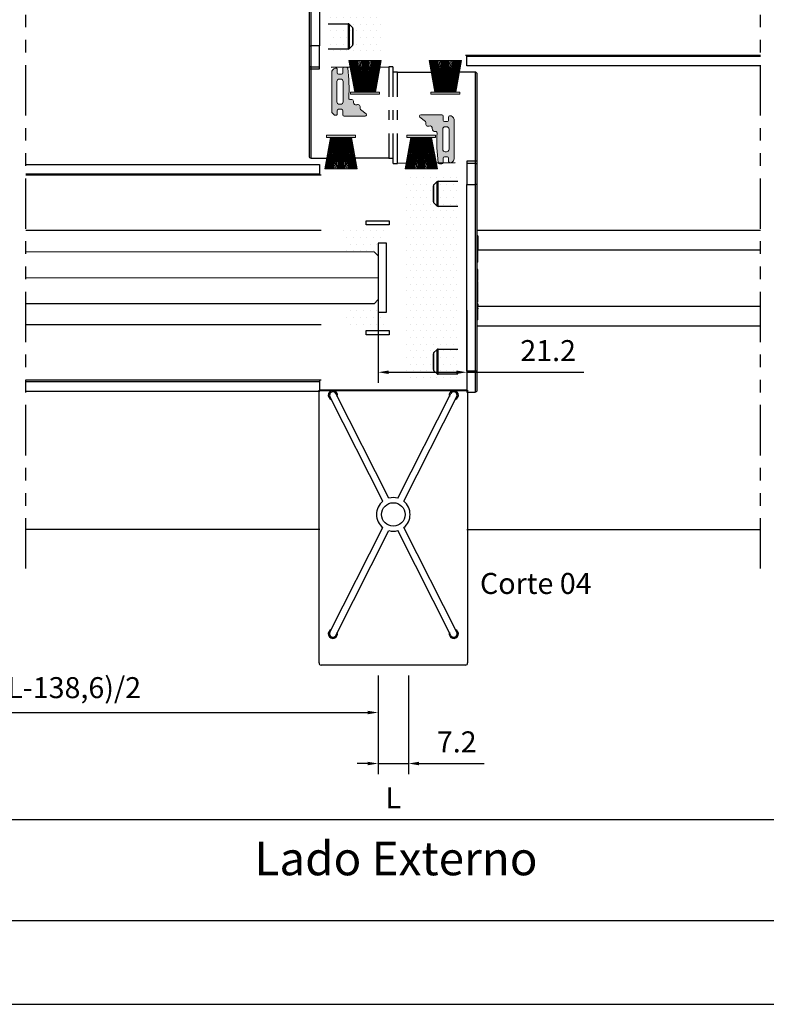
# Model space of a CAD drawing. Units: millimetres. Extents: x -1381 to 1106, y -2022 to 1644.
# Drawn here: x 641 to 818, y 804 to 1039 of the extents above; entities that cross this region are included whole.
import ezdxf

# ---------------------------------------------------------------- set-up
doc = ezdxf.new("R2010")
doc.units = ezdxf.units.MM
doc.linetypes.add('ACISOTGB', pattern=[9, 4, -1, 1, -1, 1, -1])
doc.layers.get('Defpoints').update_dxf_attribs({"lineweight": 0})
for name, color, linetype, lineweight in [('AM_5', 3, 'Continuous', 25), ('AM_8', 1, 'Continuous', 25), ('PBR-Brush-Seals', 32, 'Continuous', 0)]:
    doc.layers.add(name, color=color, linetype=linetype, lineweight=lineweight)
doc.layers.add('PBR-EPDM', color=7, linetype='Continuous', lineweight=0, true_color=0x339966)
doc.layers.add('PBR-Glas-02', color=7, linetype='Continuous', lineweight=0, true_color=0x9966ff)
doc.styles.get("Standard").update_dxf_attribs({"font": 'arial.ttf'})
doc.dimstyles.new('AM_ISO$0', dxfattribs={"dimtxt": 3.5, "dimasz": 3.5, "dimexe": 1, "dimexo": 1, "dimgap": 1.5, "dimtad": 1, "dimdsep": 46, "dimtxsty": 'Standard', "dimcen": 0, "dimclrd": 256, "dimclre": 256, "dimclrt": 2, "dimadec": 0, "dimazin": 2, "dimtp": 0.1, "dimtm": 0.1, "dimtfac": 0.71, "dimtdec": 3, "dimtmove": 0, "dimatfit": 3, "dimfxl": 1, "dimlwd": -1, "dimlwe": -1, "dimarcsym": 1})
pattern_1 = [(0, (3119.52020106337, 1341.210533507883), (0.79375, 1.5875), [0, -1.5875])]

# ---------------------------------------------------------------- blocks, each defined once
blk = doc.blocks.new('AnonymousCell')
at = {"flags": 128}
blk.add_lwpolyline([(3.797161488212183, -5.591886658965783, 0.0505634908099712), (4.061668143222668, 1.569449734704087, -0.4889061629241537), (4.446842600280347, 1.844855395028576, 0.5631069266985432), (5.214280866219224, 2.541338496666144, -0.6038542554954329), (5.94316271044401, 3.12615442908937, 0.655096791318234), (6.756485805819445, 3.883194226741823, -0.3184821898881649), (6.851701279085294, 4.216858335362433), (8.188761718791197, 5.289644348172446, 0.6681786379194292), (7.97662968434625, 5.801776382576763), (2.92686915408731, 5.801776382576651, 0.4142135625113433), (2.626869153931644, 5.501776382562938), (2.626869153931644, 4.498534601406047, -0.4142135623729601), (2.326869149779592, 4.198534602403825), (1.626869150001139, 4.198534602403825, -0.4142135621021974), (1.326869150026992, 4.498534602377347), (1.326869150026974, 5.29853460252605, 0.4142135623738675), (1.026869149878545, 5.59853460260172), (0.9119627124373636, 5.59853460260172, 0.1989123673796177), (0.4876986437253503, 5.422798671313618), (0.1757359312879763, 5.11083595887624, 0.1989123673796791), (-6.597451679292213e-14, 4.68657189016432), (-6.772360450213455e-14, -4.686571890164398, 0.1989123673796822), (0.1757359312879747, -5.110835958876198), (0.4876986437253488, -5.422798671313576, 0.1989123673796169), (0.911962712437362, -5.598534602601678), (1.026869149878543, -5.598534602601678, 0.4142135623738654), (1.326869150026972, -5.298534602526008), (1.32686915002699, -4.498534602377306, -0.4142135621021965), (1.626869150001138, -4.198534602403783), (2.32686914977959, -4.198534602403783, -0.4142135623729658), (2.626869149928019, -4.498534602654077), (2.626869153931642, -5.550629964585396, 0.4142135623691656), (2.926869153927617, -5.850629964585395), (3.500011887553147, -5.850629964593084, 0.3743597082321125), (3.797161488212183, -5.591886658965783)], format="xyb", dxfattribs=at)
at = {"extrusion": (0, 0, -1), "flags": 128}
blk.add_lwpolyline([(-2.726869149427558, 2.400000000667838), (-2.726869149427557, -2.400000000667796, 0.4142135623729669), (-2.12686914942742, -3.00000000066767), (-1.826869149427558, -3.00000000066767, 0.4142135623728604), (-1.226869149427557, -2.400000000667646), (-1.226869149427558, 2.400000000667688, 0.414213562372859), (-1.826869149427559, 3.000000000667711), (-2.126869149427421, 3.000000000667711, 0.4142135623729671), (-2.726869149427558, 2.400000000667838)], format="xyb", dxfattribs=at)
blk = doc.blocks.new('GUA632')
at = {"linetype": 'Continuous'}
h = blk.add_hatch(color=256, dxfattribs=at)
edge = h.paths.add_edge_path()
edge.add_arc((7.039444423556905, 3.982865789561019), 0.2999999996445247, -231.25830066343588, -160.59529767736922, ccw=False)
edge.add_line((6.851701279568238, 4.216858335749921), (8.18876171879119, 5.289644348172439))
edge.add_arc((7.976629684380782, 5.501776382534179), 0.3000000000425809, -44.99999999342754, 90.00000000000121)
edge.add_line((7.976629684380775, 5.801776382576762), (2.926869153945525, 5.80177638257665))
edge.add_arc((2.926869153945532, 5.501776382562761), 0.3000000000138883, 90.00000000000126, 180)
edge.add_line((2.626869153931644, 5.501776382562763), (2.626869153931644, 4.498534603981031))
edge.add_arc((2.326869152354438, 4.498534603981032), 0.3000000015772057, -90.00000000000011, -2.2737367544323206e-13, ccw=False)
edge.add_line((2.326869152354438, 4.198534602403825), (1.626869150139562, 4.198534602403825))
edge.add_arc((1.626869150139562, 4.498534602516395), 0.3000000001125702, -179.99999999999864, -89.99999999999989, ccw=False)
edge.add_line((1.326869150026992, 4.498534602516388), (1.326869150026974, 5.298534602490074))
edge.add_arc((1.026869149915319, 5.298534602490067), 0.300000000111655, 1.357036663586034e-12, 90.00000000000145)
edge.add_line((1.026869149915312, 5.598534602601723), (0.9119627124373899, 5.59853460260172))
edge.add_arc((0.9119627124374041, 4.998534602601492), 0.6000000000002288, 90.00000000000139, 135.0000000000002)
edge.add_line((0.4876986437253124, 5.422798671313579), (0.1757359312879793, 5.110835958876243))
edge.add_arc((0.5999999999998501, 4.686571890164375), 0.5999999999999156, 135.0000000000002, 180)
edge.add_line((-6.608047442568932e-14, 4.686571890164375), (-6.750155989720952e-14, -4.686571890164366))
edge.add_arc((0.5999999999997719, -4.686571890164365), 0.5999999999998397, -179.9999999999999, -135.0000000000003)
edge.add_line((0.1757359312879551, -5.110835958876179), (0.4876986437253088, -5.422798671313537))
edge.add_arc((0.9119627124374028, -4.998534602601445), 0.6000000000002323, -135.0000000000002, -89.99999999999997)
edge.add_line((0.9119627124374035, -5.598534602601678), (1.026869149915317, -5.598534602601678))
edge.add_arc((1.026869149915317, -5.298534602490022), 0.3000000001116554, -90, -1.373999622392239e-12)
edge.add_line((1.326869150026972, -5.298534602490029), (1.32686915002699, -4.49853460251635))
edge.add_arc((1.626869150139561, -4.498534602516354), 0.3000000001125704, 90.00000000000023, 179.999999999999, ccw=False)
edge.add_line((1.62686915013956, -4.198534602403784), (2.326869149728592, -4.198534602403784))
edge.add_arc((2.326869149728592, -4.498534602603211), 0.300000000199427, 2.1803208483106573e-07, 90.00000000000011, ccw=False)
edge.add_line((2.626869149928019, -4.498534601461599), (2.626869153931642, -5.550629965727008))
edge.add_arc((2.926869153931641, -5.550629964585394), 0.2999999999999994, -179.9999997819678, -90.00000000076862)
edge.add_line((2.926869153927616, -5.850629964585394), (3.500011887553147, -5.850629964593084))
edge.add_arc((3.500011887557164, -5.550629964593085), 0.2999999999999989, -90.00000000076714, -7.90449852674641)
edge.add_arc((-31.38770396730535, -0.7067673875851995), 35.52237530653721, -7.904498526746825, 3.673939273327658)
edge.add_arc((4.361420954638408, 1.557273854475639), 0.3000000000182961, 73.45676282550397, 177.67393927332, ccw=False)
edge.add_arc((4.619395939202022, 2.425775542684232), 0.6060056705388883, -106.5432371744962, 10.99341405041355)
edge.add_arc((5.732553888435302, 2.642018743764588), 0.527961587345889, -293.5100153569459, -169.0065859495868, ccw=False)
edge.add_arc((6.184904048245695, 3.681855786552798), 0.6060056708388509, -113.5100153569461, 19.40470232263098)
edge = h.paths.add_edge_path(flags=0)
edge.add_line((2.726869149427558, 2.400000000667575), (2.726869149427557, -2.400000000667534))
edge.add_arc((2.12686914942742, -2.400000000667534), 0.6000000000001369, -90, 0, ccw=False)
edge.add_line((2.12686914942742, -3.00000000066767), (1.82686914942781, -3.00000000066767))
edge.add_arc((1.82686914942781, -2.400000000667417), 0.6000000000002532, -180, -90.00000000000011, ccw=False)
edge.add_line((1.226869149427557, -2.400000000667418), (1.226869149427557, 2.400000000667457))
edge.add_arc((1.826869149427811, 2.400000000667457), 0.6000000000002537, 90.00000000000011, 180, ccw=False)
edge.add_line((1.82686914942781, 3.000000000667711), (2.126869149427421, 3.000000000667711))
edge.add_arc((2.126869149427421, 2.400000000667575), 0.600000000000136, 0, 90.00000000000011, ccw=False)
blk.add_blockref('AnonymousCell', (0, 0))
blk = doc.blocks.new('FIT222')
at = {"linetype": 'Continuous'}
blk.add_hatch(color=7, dxfattribs=at).paths.add_polyline_path([(0.5, 3.450000000000045), (0, 3.450000000000045), (0, -3.450000000000045), (0.5, -3.450000000000045)])
blk.add_hatch(color=7, dxfattribs=at).paths.add_polyline_path([(0.5, 3.450000000000045), (0, 3.450000000000045), (0, -3.450000000000045), (0.5, -3.450000000000045)])
blk.add_hatch(color=7, dxfattribs=at).paths.add_polyline_path([(0.5, 3.450000000000045), (0, 3.450000000000045), (0, -3.450000000000045), (0.5, -3.450000000000045)])
at = {"color": 0}
for p, q in [((7.999922918773084, 3.853761375560187), (0.5, 2.473813681163694)), ((7.999922918773084, 3.646706139478131), (0.5, 2.266758445081638)), ((7.999922918773084, 3.439650903396189), (0.5, 2.059703208999583)), ((7.999922918773084, 3.232595667314134), (0.5, 1.852647972917641)), ((7.999922918773084, 3.025540431232191), (0.5, 1.645592736835585)), ((7.999922918773084, 2.81866025908596), (0.5, 1.438712564689467)), ((7.999922918773084, 2.611605023003904), (0.5, 1.231657328607412)), ((7.999922918773084, 2.404549786921962), (0.5, 1.024602092525356)), ((7.999922918773084, 2.197494550839906), (0.5, 0.8175468564434141)), ((7.999922918773084, 1.990439314757964), (0.5, 0.6104916203613584)), ((7.999922918773084, 1.779470208246722), (0.5, 0.5521002243110615)), ((0.5, 0.5541821400237268), (7.999922918773084, 1.499014852666506)), ((0.5, 0.5562593342149285), (7.999922918773084, 1.167178442843579)), ((0.5, 0.4984535578303166), (7.999922918773084, 0.8699961543568411)), ((0.5, 0.449626707653124), (7.999922918773084, 0.6291917366467037)), ((0.5, 0.4007128951345749), (7.999922918773084, 0.4010532869945114)), ((0.5, 0.2007128946977446), (7.999922918773084, 0.2010532865576811)), ((0.5, 0.0007128942609142541), (7.999999983617911, 0.001208607200711528)), ((0.5, -0.2007128946977446), (7.999922918773084, -0.2010532865576811)), ((0.5, -0.4007128951345749), (7.999922918773084, -0.4010532869945114)), ((0.5, -0.449626707653124), (7.999922918773084, -0.6291917366467037)), ((0.5, -0.4984535578303166), (7.999922918773084, -0.8699961543568411)), ((7.999922918773084, -1.779470208246722), (0.5, -0.5521002243110615)), ((0.5, -0.5541821400237268), (7.999922918773084, -1.499014852666506)), ((0.5, -0.5562593342149285), (7.999922918773084, -1.167178442843579)), ((7.999922918773084, -1.990439314757964), (0.5, -0.6104916203613584)), ((7.999922918773084, -2.197494550839906), (0.5, -0.8175468564434141)), ((7.999922918773084, -2.404549786921962), (0.5, -1.024602092525356)), ((7.999922918773084, -2.611605023003904), (0.5, -1.231657328607412)), ((7.999922918773084, -2.81866025908596), (0.5, -1.438712564689467)), ((7.999922918773084, -3.025540431232191), (0.5, -1.645592736835585)), ((7.999922918773084, -3.232595667314134), (0.5, -1.852647972917641)), ((7.999922918773084, -3.439650903396189), (0.5, -2.059703208999583)), ((7.999922918773084, -3.646706139478131), (0.5, -2.266758445081638)), ((7.999922918773084, -3.853761375560187), (0.5, -2.473813681163694))]:
    blk.add_line(p, q, dxfattribs=at)
blk.add_line((7.999922918773084, 3.853761375560187), (7.999922918773084, -3.853761375560187))
at = {"flags": 128}
blk.add_lwpolyline([(0, -3.450000000000045), (0.5, -3.450000000000045), (0.5000000000000004, 3.450000000000045), (4.440892098500626e-16, 3.450000000000045), (0, -3.450000000000045)], dxfattribs=at)
blk = doc.blocks.new('*D428')
at = {"layer": 'AM_5', "color": 7, "linetype": 'ByBlock', "transparency": 16777216}
for p, q in [((489.392468926927, 948.013209648936), (489.392468926927, 846.0199919856477)), ((969.6251955391372, 948.013209648936), (969.6251955391372, 846.0199919856477)), ((491.892468926927, 848.5199919856477), (967.1251955391372, 848.5199919856477))]:
    blk.add_line(p, q, dxfattribs=at)
at = {"layer": 'AM_5', "color": 7, "transparency": 16777216}
for points in [[(491.892468926927, 848.9366586523143), (491.892468926927, 848.1033253189811), (489.392468926927, 848.5199919856477)], [(967.1251955391372, 848.9366586523143), (967.1251955391372, 848.1033253189811), (969.6251955391372, 848.5199919856477)]]:
    blk.add_solid(points, dxfattribs=at)
at = {"layer": 'Defpoints', "color": 0, "transparency": 16777216}
for p in [(489.392468926927, 950.513209648936), (969.6251955391372, 950.513209648936), (969.6251955391372, 848.5199919856477)]:
    blk.add_point(p, dxfattribs=at)
at = {"layer": 'AM_5', "color": 7, "transparency": 16777216, "insert": (729.5088322330321, 853.0199919856477), "char_height": 5, "attachment_point": 5}
blk.add_mtext('L', dxfattribs=at)
blk = doc.blocks.new('*D431')
at = {"layer": 'AM_5', "color": 7, "linetype": 'ByBlock', "transparency": 16777216}
for p, q in [((555.1088318722246, 966.9028863412105), (555.1088318722246, 871.5011958666981)), ((725.908833175629, 882.8045299232625), (725.908833175629, 871.5011958666981)), ((557.6088318722246, 874.0011958666981), (723.408833175629, 874.0011958666981))]:
    blk.add_line(p, q, dxfattribs=at)
at = {"layer": 'AM_5', "color": 7, "transparency": 16777216}
for points in [[(557.6088318722246, 874.4178625333648), (557.6088318722246, 873.5845292000315), (555.1088318722246, 874.0011958666981)], [(723.408833175629, 874.4178625333648), (723.408833175629, 873.5845292000315), (725.908833175629, 874.0011958666981)]]:
    blk.add_solid(points, dxfattribs=at)
at = {"layer": 'Defpoints', "color": 0, "transparency": 16777216}
for p in [(555.1088318722246, 969.4028863412105), (725.908833175629, 885.3045299232625), (725.908833175629, 874.0011958666981)]:
    blk.add_point(p, dxfattribs=at)
at = {"layer": 'AM_5', "color": 7, "transparency": 16777216, "insert": (640.5088325239268, 879.2788220604226), "char_height": 5, "attachment_point": 5}
blk.add_mtext('Vidro = (L-138,6)/2', dxfattribs=at)
blk = doc.blocks.new('*D382')
at = {"layer": 'AM_5', "color": 7, "linetype": 'ByBlock', "transparency": 16777216}
for p, q in [((725.908833175629, 882.8045299232625), (725.908833175629, 859.3490860596961)), ((733.1088348056852, 882.8045299232625), (733.1088348056852, 859.3490860596961)), ((723.408833175629, 861.8490860596961), (720.908833175629, 861.8490860596961)), ((725.908833175629, 861.8490860596961), (733.1088348056852, 861.8490860596961)), ((735.6088348056852, 861.8490860596961), (751.1197488575269, 861.8490860596961))]:
    blk.add_line(p, q, dxfattribs=at)
at = {"layer": 'AM_5', "color": 7, "transparency": 16777216}
for points in [[(723.408833175629, 862.2657527263627), (723.408833175629, 861.4324193930295), (725.908833175629, 861.8490860596961)], [(735.6088348056852, 862.2657527263627), (735.6088348056852, 861.4324193930295), (733.1088348056852, 861.8490860596961)]]:
    blk.add_solid(points, dxfattribs=at)
at = {"layer": 'Defpoints', "color": 0, "transparency": 16777216}
for p in [(725.908833175629, 885.3045299232625), (733.1088348056852, 885.3045299232625), (733.1088348056852, 861.8490860596961)]:
    blk.add_point(p, dxfattribs=at)
at = {"layer": 'AM_5', "color": 7, "transparency": 16777216, "insert": (744.6142918316061, 866.3593179832977), "char_height": 5, "attachment_point": 5}
blk.add_mtext('7.2', dxfattribs=at)
blk = doc.blocks.new('NYL624-02_b_b')
for p, q in [((-17.69999187617782, 0.5000010716271959), (-17.69999187617827, 65.5363812526166)), ((17.7000042809766, 65.5363812526166), (-17.69999187617827, 65.5363812526166)), ((-17.69999187617827, 65.44911922043013), (17.7000042809766, 65.44911922043013)), ((-2.48395764266138, 39.02877090000692), (-15.11373554281295, 63.97565531920668)), ((-1.056470309390306, 39.75146026159376), (-13.68624820954187, 64.69834468079353)), ((1.056482714189769, 39.75146026159376), (13.68626061434111, 64.69834468079353)), ((2.483970047460616, 39.02877090000692), (15.11374794761218, 63.97565531920668)), ((17.7000042809766, 65.5363812526166), (17.7000042809766, 0.5000000000002274)), ((-15.11373554281295, 7.811344680793468), (-2.48395764266138, 32.75822909999323)), ((-13.68624820954187, 7.088655319206623), (-1.056470309390306, 32.03553973840638)), ((13.68626061434111, 7.088655319206623), (1.056482714189542, 32.03553973840638)), ((15.11374794761218, 7.811344680793468), (2.483970047460616, 32.75822909999323)), ((17.20000425377066, 0), (-17.20000425377043, 0))]:
    blk.add_line(p, q)
blk.add_circle((6.20239961790503e-06, 35.89350000000007), 2.800000000000026)
for centre, radius, start, end in [((-14.39999187617741, 64.3370000000001), 1.099999999999999, 343.5098186207071, 250.1933350751555), ((-14.39999187617741, 64.3370000000001), 0.8000000000000272, 26.85157684792907, 206.8515768479291), ((14.40000428097665, 64.33700000000005), 1.100000000000012, 289.8066649248445, 196.4901813792962), ((14.40000428097665, 64.3370000000001), 0.8000000000000145, 333.1484231520737, 153.1484231520709), ((6.20239961790503e-06, 35.89349999999996), 4.000000000000089, 74.68538218489238, 105.3146178151076), ((6.20239961790503e-06, 35.89350000000007), 3.999999999999987, 128.3885358807453, 231.6114641192547), ((6.20239961790503e-06, 35.89350000000007), 4.000000000000003, 308.3885358807452, 51.61146411925478), ((6.20239961790503e-06, 35.89350000000002), 3.999999999999924, 254.6853821848923, 285.3146178151076), ((-14.39999187617786, 7.450000000000102), 1.100000000000016, 109.8066649248167, 16.49018137926403), ((-14.39999187617741, 7.450000000000045), 0.800000000000013, 153.1484231520737, 333.1484231520737), ((14.40000428097665, 7.449999999999989), 1.100000000000014, 163.5098186207041, 70.19333507515553), ((14.40000428097665, 7.449999999999989), 0.8000000000000114, 206.8515768479292, 26.85157684792921), ((-17.19999187617873, 0.4999999998469775), 0.5000000000001965, 179.9998771830338, 269.9985816324828), ((17.2000042809766, 0.5000000000001705), 0.5000000000001429, 269.9999968824417, 6.47560933145972e-12)]:
    blk.add_arc(centre, radius, start, end)
blk = doc.blocks.new('*D390')
at = {"layer": 'AM_5', "color": 7, "linetype": 'ByBlock', "transparency": 16777216}
for p, q in [((725.908833175629, 969.9028863412117), (725.908833175629, 952.5827268938564)), ((747.0088319404891, 969.9028874892921), (747.0088319404891, 952.5827268938564)), ((728.408833175629, 955.0827268938564), (744.5088319404891, 955.0827268938564)), ((747.0088319404891, 955.0827268938564), (774.897201759414, 955.0827268938564))]:
    blk.add_line(p, q, dxfattribs=at)
at = {"layer": 'AM_5', "color": 7, "transparency": 16777216}
for points in [[(728.408833175629, 955.499393560523), (728.408833175629, 954.6660602271897), (725.908833175629, 955.0827268938564)], [(744.5088319404891, 955.499393560523), (744.5088319404891, 954.6660602271897), (747.0088319404891, 955.0827268938564)]]:
    blk.add_solid(points, dxfattribs=at)
at = {"layer": 'Defpoints', "color": 0, "transparency": 16777216}
for p in [(725.908833175629, 972.4028863412117), (747.0088319404891, 972.4028874892921), (747.0088319404891, 955.0827268938564)]:
    blk.add_point(p, dxfattribs=at)
at = {"layer": 'AM_5', "color": 7, "transparency": 16777216, "insert": (766.3862877075723, 959.592958817458), "char_height": 5, "attachment_point": 5}
blk.add_mtext('21.2', dxfattribs=at)
blk = doc.blocks.new('NYL626_V_SUP_MÃo')
at = {"color": 1, "linetype": 'Continuous', "lineweight": 25}
for p, q in [((-3351.220666929364, -549.8519737599293), (-3351.220666929364, -554.3519737599293)), ((-3348.720666929364, -549.3519737599293), (-3350.720666929364, -549.3519737599293)), ((-3350.720666929364, -554.3519737599293), (-3350.720666929364, -549.3519737599293)), ((-3348.720666929364, -554.3519737599293), (-3348.720666929364, -549.3519737599293)), ((-3346.620666695409, -553.6019737599293), (-3341.92777371055, -553.6019737599293)), ((-3341.92777371055, -553.6019737599293), (-3341.92777371055, -559.6019737599293)), ((-3351.220666929364, -554.3519737599293), (-3351.220666929364, -598.8519737599293)), ((-3351.220666929364, -554.3519737599293), (-3350.720666929364, -554.3519737599293)), ((-3350.720666929364, -554.3519737599293), (-3348.720666929364, -554.3519737599293)), ((-3350.720666929364, -598.8519737599293), (-3350.720666929364, -554.3519737599293)), ((-3348.720666929364, -554.3519737599293), (-3348.720666929364, -598.8519737599293)), ((-3341.574220319957, -553.7484203693359), (-3340.867113538771, -554.4555271505226)), ((-3341.574220319957, -559.4555271505226), (-3341.574220319957, -553.7484203693359)), ((-3340.867113538771, -554.4555271505226), (-3340.867113538771, -558.7484203693359)), ((-3340.720666929364, -558.3948669787426), (-3340.720666929364, -554.8090805411159)), ((-3341.92777371055, -559.6019737599293), (-3346.620666369178, -559.6019737599293)), ((-3340.867113538771, -558.7484203693359), (-3341.574220319957, -559.4555271505226)), ((-3351.389416929364, -566.5578073130021), (-3351.220666929364, -566.5578073130021)), ((-3351.370666929364, -566.5578075843853), (-3351.370666929364, -567.8394081077574)), ((-3351.220666929364, -569.1210089025128), (-3351.389416929364, -569.1210089025128)), ((-3351.370666929364, -567.8394081077574), (-3351.370666929364, -569.1210086138956)), ((-3351.370666929364, -569.1629320654986), (-3351.220666929364, -569.1629320654986)), ((-3351.370666929364, -569.3876134408213), (-3351.370666929364, -569.1629320654986)), ((-3351.370666929364, -569.3876134408213), (-3351.220666929364, -569.3876134408213)), ((-3351.370666929364, -569.3876134408213), (-3351.370666929364, -569.9036478967371)), ((-3351.370666929364, -569.9036478967371), (-3351.220666929364, -569.9036478967371)), ((-3351.370666929364, -570.416288214639), (-3351.370666929364, -569.9036478967371)), ((-3351.370666929364, -570.416288214639), (-3351.220666929364, -570.416288214639)), ((-3351.370666929364, -570.7993562207851), (-3351.370666929364, -571.364249133074)), ((-3351.370666929364, -570.7993562207851), (-3351.220666929364, -570.7993562207851)), ((-3351.370666929364, -571.364249133074), (-3351.220666929364, -571.364249133074)), ((-3351.370666929364, -573.3405520476192), (-3351.389416929364, -573.3405520476192)), ((-3351.370666929364, -573.1987142522214), (-3351.220666929364, -573.1987142522214)), ((-3351.370666929364, -573.1987142522214), (-3351.370666929364, -573.8079708840171)), ((-3351.370666929364, -573.8079708840171), (-3351.220666929364, -573.8079708840171)), ((-3351.370666929364, -573.8079708840171), (-3351.370666929364, -574.4817768536884)), ((-3351.370666929364, -574.4817768536884), (-3351.220666929364, -574.4817768536884)), ((-3351.370666929364, -574.4817768536884), (-3351.370666929364, -575.0887803127441)), ((-3351.370666929364, -575.0887803127441), (-3351.220666929364, -575.0887803127441)), ((-3351.370666929364, -575.0887803127441), (-3351.370666929364, -575.6980369445398)), ((-3351.370666929364, -575.6980369445398), (-3351.220666929364, -575.6980369445398)), ((-3351.370666929364, -575.9451775936661), (-3351.220666929364, -575.9451775936661)), ((-3351.370666929364, -575.9451775936661), (-3351.370666929364, -576.5100705059551)), ((-3351.370666929364, -576.5100705059551), (-3351.220666929364, -576.5100705059551)), ((-3351.370666929364, -576.5100705059551), (-3351.370666929364, -577.9929144007131)), ((-3351.370666929364, -577.9929144007131), (-3351.220666929364, -577.9929144007131)), ((-3351.370666929364, -577.9929144007131), (-3351.370666929364, -578.5578073130021)), ((-3351.370666929364, -578.5578073130021), (-3351.220666929364, -578.5578073130021)), ((-3351.370666929364, -580.3118381553379), (-3351.220666929364, -580.3118381553379)), ((-3351.370666929364, -580.3118381553379), (-3351.370666929364, -583.4396049642276)), ((-3351.370666929364, -583.4396049642276), (-3351.220666929364, -583.4396049642276)), ((-3351.370666929364, -586.504197361224), (-3351.370666929364, -583.4396049642276)), ((-3351.370666929364, -586.504197361224), (-3351.220666929364, -586.504197361224)), ((-3351.370666929364, -586.504197361224), (-3351.370666929364, -586.646141297306)), ((-3351.220666929364, -586.646141297306), (-3351.370666929364, -586.646141297306)), ((-3346.620664520538, -593.6019737599293), (-3341.92777371055, -593.6019737599293)), ((-3341.92777371055, -593.6019737599293), (-3341.92777371055, -599.6019737599293)), ((-3341.574220319957, -593.7484203693359), (-3340.867113538771, -594.4555271505226)), ((-3341.574220319957, -599.4555271505226), (-3341.574220319957, -593.7484203693359)), ((-3340.867113538771, -594.4555271505226), (-3340.867113538771, -598.7484203693359)), ((-3340.720666929364, -598.3948669787426), (-3340.720666929364, -594.8090805411159)), ((-3351.220666929364, -598.8519737599293), (-3350.720666929364, -598.8519737599293)), ((-3351.220666929364, -598.8519737599293), (-3351.220666929364, -603.3519737599293)), ((-3348.720666929364, -598.8519737599293), (-3350.720666929364, -598.8519737599293)), ((-3350.720666929364, -603.8519737599293), (-3350.720666929364, -598.8519737599293)), ((-3348.720666929364, -603.8519737599293), (-3348.720666929364, -598.8519737599293)), ((-3341.92777371055, -599.6019737599293), (-3346.620664194307, -599.6019737599293)), ((-3340.867113538771, -598.7484203693359), (-3341.574220319957, -599.4555271505226)), ((-3351.220666929364, -603.3519737599293), (-3351.220666929364, -604.3519737599293)), ((-3351.220666929364, -604.3519737599293), (-3350.720666929364, -604.3519737599293)), ((-3351.220666929364, -604.3519737599293), (-3351.220666929364, -625.1019737599293)), ((-3350.720666929364, -603.8519737599293), (-3348.720666929364, -603.8519737599293)), ((-3350.720666929364, -604.3519737599293), (-3350.720666929364, -603.8519737599293)), ((-3350.720666929364, -604.3519737599293), (-3348.720666929364, -604.3519737599293)), ((-3350.720666929364, -625.6019737599293), (-3350.720666929364, -604.3519737599293)), ((-3348.720666929364, -604.3519737599293), (-3348.720666929364, -603.8519737599293)), ((-3345.920667743494, -603.9512100570435), (-3332.220666929364, -603.8519737599293)), ((-3331.220666929364, -603.8519737599293), (-3332.220666929364, -603.8519737599293)), ((-3332.220666929364, -603.8519737599293), (-3332.220666929364, -610.9871702766816)), ((-3331.220666929364, -603.8519737599295), (-3331.220666929364, -610.9871702766818)), ((-3332.220666929364, -614.2003292236441), (-3332.220666929364, -616.5036163937671)), ((-3331.220666929364, -614.2003292236443), (-3331.220666929364, -616.5036163937673)), ((-3332.220666929364, -619.7036163937275), (-3332.220666929364, -625.6019737599293)), ((-3331.220666929364, -619.7036163937278), (-3331.220666929364, -625.6019737599295)), ((-3350.720666929364, -625.6019737599293), (-3346.98500474478, -625.6019737599293)), ((-3332.220666929364, -625.6019737599293), (-3340.219604433108, -625.6019737599293)), ((-3332.220666929364, -625.6019737599293), (-3331.220666929364, -625.6019737599293))]:
    blk.add_line(p, q, dxfattribs=at)
for centre, radius, start, end in [((-3350.720666929364, -549.8519737599293), 0.5, 90, 180), ((-3341.92777371055, -554.1019737599293), 0.500000000000004, 45.00000000002304, 90), ((-3341.220666929364, -554.8090805411159), 0.5000000000000342, 0, 45.00000000002304), ((-3341.92777371055, -559.1019737599293), 0.500000000000004, 270, 314.999999999977), ((-3341.220666929364, -558.3948669787426), 0.5000000000000241, 314.999999999977, 0), ((-3341.92777371055, -594.1019737599293), 0.500000000000004, 45.00000000002304, 90), ((-3341.220666929364, -594.8090805411159), 0.5000000000000191, 0, 45.00000000002304), ((-3341.92777371055, -599.1019737599293), 0.500000000000004, 270, 314.999999999977), ((-3341.220666929364, -598.3948669787426), 0.5000000000000241, 314.999999999977, 0), ((-3350.720666929364, -603.3519737599293), 0.5, 180, 270), ((-3350.720666929364, -625.1019737599293), 0.5, 180, 270)]:
    blk.add_arc(centre, radius, start, end, dxfattribs=at)
blk.add_open_spline([(-3351.370666929364, -571.364249133074), (-3351.370666929364, -571.4468791483821), (-3351.370666929364, -571.6158864614501), (-3351.370666929364, -571.9483438233481), (-3351.370666929364, -572.3080605847533), (-3351.370666929364, -572.6519134003449), (-3351.370666929364, -572.9334558212493), (-3351.370666929364, -573.1205408613189), (-3351.370666929364, -573.1801500215167), (-3351.370666929364, -573.1987142522214)], degree=3, knots=[0, 0, 0, 0, 0.150594626650867, 0.3080187401364641, 0.4680584613353045, 0.6269871634612272, 0.7806926608772446, 0.9317005637180042, 1, 1, 1, 1], dxfattribs=at)

msp = doc.modelspace()

# ---------------------------------------------------------------- hatches: boundary and pattern name
h = msp.add_hatch()
h.set_pattern_fill('DOTS', color=6, style=0)
h.set_pattern_definition(pattern_1)
h.paths.add_polyline_path([(726.7488219252369, 1080.052123519128, 0.4142135655119575), (726.4488219252366, 1080.352123522343), (714.32882267994, 1080.352123522341, 0.4142135782981785), (714.0288226799418, 1080.052123506031), (714.0288253767009, 1030.453649061489, 0.4142135476130335), (714.3288253778944, 1030.153649077801), (726.4488213948996, 1030.153649126012, 0.4142135580691956), (726.7488213937064, 1030.453649122797)])
h = msp.add_hatch()
h.set_pattern_fill('DOTS', color=6, style=0)
h.set_pattern_definition(pattern_1)
h.paths.add_polyline_path([(732.1888337669967, 952.6536491632944, 0.4142135655119575), (732.488833766997, 952.3536491600793), (744.6088330122936, 952.3536491600811, 0.4142135782981785), (744.9088330122919, 952.653649176391), (744.9088303155328, 1002.252123620933, 0.4142135476130335), (744.6088303143392, 1002.552123604621), (732.488834297334, 1002.55212355641, 0.4142135580691956), (732.1888342985272, 1002.252123559625)])
h = msp.add_hatch()
h.set_pattern_fill('DOTS', color=6, style=0)
h.set_pattern_definition(pattern_1)
h.paths.add_polyline_path([(727.9088331756285, 988.519499284252, 0.4142135623730422), (727.6088331756303, 988.8194992842504), (717.554522587611, 988.8194992842531, 0.02059771888149288), (717.627941967314, 988.7646906971241, -0.2475589824224256), (717.9761773786734, 988.1044568321548), (717.9761773786751, 984.6341924359718, -0.3036373190691954), (717.7288572792586, 984.2644778866828, 0.03770497512299612), (716.8133799771674, 983.8028863412113), (724.908833175629, 983.8028863412113), (725.9088331756287, 982.8028863412115), (725.9088331756287, 985.8028863412106), (727.9088331756285, 985.8028863412106)])
h.paths.add_polyline_path([(725.9088331756287, 972.4028863412115), (724.908833175629, 971.4028863412117), (716.8133799771649, 971.4028863412117, 0.03770497512312606), (717.7288572792589, 970.9412947957381, -0.3036373190691388), (717.9761773786755, 970.5715802464493), (717.9761773786738, 967.1013158502673, -0.2475589824224186), (717.6279419673144, 966.441081985298, 0.0205977188818189), (717.5545225876103, 966.3862733981681), (727.6088331756284, 966.3862733981688, 0.4142135623730422), (727.9088331756287, 966.6862733981692), (727.9088331756287, 969.4028863412105), (725.9088331756287, 969.4028863412105)])

# ---------------------------------------------------------------- linework, layer by layer
at = {"color": 9, "linetype": 'ACISOTGB', "ltscale": 3}
for p, q in [((642.0088330959203, 908.2799466672826), (642.0088330959203, 1127.269351571295)), ((817.0088348853939, 908.2799440693713), (817.0088348853939, 1127.269348973383))]:
    msp.add_line(p, q, dxfattribs=at)
at = {"color": 9}
for p, q in [((746.7088348855385, 1030.660961742947), (817.0088348853939, 1030.660961742947)), ((747.0088348853932, 1028.103223504247), (747.0088348853932, 1030.660961742944)), ((817.0088348853939, 1030.35246606015), (747.0088348853933, 1030.352460680851)), ((817.0088348853939, 1028.103228874825), (747.008834885393, 1028.10322349564)), ((642.0088330959203, 1004.602543807482), (711.9288257360616, 1004.602549178174)), ((711.9288257360616, 1004.602549178174), (711.9288257360616, 1002.044810939477)), ((642.0088330959203, 1002.353306622269), (711.9288257360616, 1002.353311992961)), ((712.3088330959239, 1002.044810939477), (642.0088330959203, 1002.044810939477)), ((749.5088316575494, 988.9469806959024), (817.0088348853939, 988.94698541695)), ((749.6588316575495, 984.2469807064109), (817.0088348853939, 984.2469854169673)), ((749.6588316575495, 970.8469808966872), (817.0088348853939, 970.8469856072433)), ((749.5088316575494, 966.1469808862131), (817.0088348853939, 966.1469856072605)), ((712.3088330957756, 953.1609617429466), (642.0088330959203, 953.1609617429466)), ((642.0088330959203, 952.8524660601498), (712.0088330959209, 952.8524606808513)), ((712.008833095921, 950.603223504247), (712.008833095921, 953.1609617429439)), ((642.0088330959203, 950.6032288748244), (712.0088330959212, 950.6032234956396)), ((712.0088348368099, 917.5994602548639), (642.0088330959203, 917.5994594758853)), ((747.00883492242, 917.5994602548639), (817.0088348853939, 917.5994594758855)), ((-1.660168827480334, 824.4727795018961), (1086.33983117252, 824.4727795018961)), ((-81.66016882748033, 804.4727795018961), (1106.33983117252, 804.4727795018961))]:
    msp.add_line(p, q, dxfattribs=at)
for p, q in [((712.3088330959398, 988.8194992842558), (642.0088330959203, 988.8194992842558)), ((712.3088330959239, 966.3862733981695), (642.0088330959203, 966.3862733981697))]:
    msp.add_line(p, q)
at = {"color": 4}
for p, q in [((725.9088331756287, 982.8028863412113), (725.9088331756287, 972.4028863412117)), ((724.9088331756292, 971.4028863412117), (642.0088330959203, 971.4028863412117))]:
    msp.add_line(p, q, dxfattribs=at)
at = {"color": 1}
for points in [[(728.5089177439273, 990.1694990805867), (723.0089177439273, 990.1694990805867), (723.0089177439273, 991.1694990805867), (728.5089177439273, 991.1694990805867)], [(725.9088331756287, 969.4028863412105), (727.9088331756287, 969.4028863412105), (727.9088331756287, 985.8028863412106), (725.9088331756287, 985.8028863412106)], [(728.5089177439269, 964.0362736018373), (723.0089177439269, 964.0362736018373), (723.0089177439269, 965.0362736018373), (728.5089177439269, 965.0362736018373)]]:
    msp.add_lwpolyline(points, close=True, dxfattribs=at)
at = {"layer": 'PBR-Glas-02', "color": 4}
for p, q in [((724.908833175629, 983.8028863412113), (642.0088330959202, 983.8028863412113)), ((725.908833175629, 982.8028863412113), (724.908833175629, 983.8028863412113)), ((725.908833175629, 977.6028863412106), (642.0088330959202, 977.6028863412106))]:
    msp.add_line(p, q, dxfattribs=at)
at = {"layer": 'PBR-Glas-02', "color": 0}
msp.add_line((724.908833175629, 971.4028863412117), (725.908833175629, 972.4028863412117), dxfattribs=at)

# ---------------------------------------------------------------- block references
at = {"color": 9}
msp.add_blockref('NYL626_V_SUP_MÃo', (4060.649490964048, 1631.70486010114), dxfattribs=at)
at = {"color": 9, "rotation": 180}
msp.add_blockref('NYL626_V_SUP_MÃo', (-2601.711835271814, 401.0009125812818), dxfattribs=at)
at = {"layer": 'AM_8', "color": 1}
msp.add_blockref('NYL624-02_b_b', (729.5088347166026, 885.3045299232404), dxfattribs=at)
at = {"layer": 'PBR-Brush-Seals', "rotation": 90.00000000000001}
for p in [(722.7911506465726, 1021.354529926123), (741.891150646573, 1021.354529926123)]:
    msp.add_blockref('FIT222', p, dxfattribs=at)
at = {"layer": 'PBR-Brush-Seals', "xscale": -1, "rotation": 90}
for p in [(717.0471848923927, 1011.542622258126), (736.147184892393, 1011.542622258126)]:
    msp.add_blockref('FIT222', p, dxfattribs=at)
at = {"layer": 'PBR-EPDM', "xscale": -1, "rotation": 180}
msp.add_blockref('GUA632', (714.8378641743712, 1021.931863970263), dxfattribs=at)
at = {"layer": 'PBR-EPDM', "xscale": -1}
msp.add_blockref('GUA632', (744.0088339543933, 1010.600026704335), dxfattribs=at)

# ---------------------------------------------------------------- texts
at = {"color": 9, "attachment_point": 1}
for s, insert, char_height in [('Corte 04', (750.1581198493865, 907.2557334351103), 5), ('Lado Externo', (696.4393881676866, 843.2180699143307), 8)]:
    msp.add_mtext_dynamic_manual_height_columns(s, width=77.7955073602061, gutter_width=12.5, heights=[0], dxfattribs=dict(at, insert=insert, char_height=char_height))

# ---------------------------------------------------------------- dimensions: what is measured, and where the dimension line sits
at = {"layer": 'AM_5', "color": 7}
for base, p1, p2, text, override, picture, middle in [((747.0088319404891, 955.0827268938564), (725.908833175629, 972.4028863412117), (747.0088319404891, 972.4028874892921), '21.2', {"dimtxt": 5, "dimasz": 2.5, "dimexe": 2.5, "dimexo": 2.5, "dimgap": 2, "dimdec": 1, "dimpost": '', "dimclrd": 7, "dimclre": 7, "dimclrt": 7}, '*D390', (766.3862877075723, 955.0827268938564)), ((969.6251955391372, 848.5199919856477), (489.392468926927, 950.513209648936), (969.6251955391372, 950.513209648936), 'L', {"dimtxt": 5, "dimasz": 2.5, "dimexe": 2.5, "dimexo": 2.5, "dimgap": 2, "dimclrd": 7, "dimclre": 7, "dimclrt": 7}, '*D428', (729.5088322330321, 848.5199919856477))]:
    dim = msp.add_linear_dim(base=base, p1=p1, p2=p2, text=text, dimstyle='AM_ISO$0', override=override, dxfattribs=at)
    dim.commit()
    dim.dimension.update_dxf_attribs({"geometry": picture, "text_midpoint": middle, "dimtype": 160})
dim = msp.add_linear_dim(base=(725.908833175629, 874.0011958666981), p1=(555.1088318722246, 969.4028863412105), p2=(725.908833175629, 885.3045299232625), text='Vidro = (L-138,6)/2', dimstyle='AM_ISO$0', override={"dimtxt": 5, "dimasz": 2.5, "dimexe": 2.5, "dimexo": 2.5, "dimgap": 2, "dimdec": 1, "dimpost": '', "dimclrd": 7, "dimclre": 7, "dimclrt": 7}, dxfattribs=at)
dim.commit()
dim.dimension.update_dxf_attribs({"geometry": '*D431', "text_midpoint": (640.5088325239268, 879.2788220604226)})
dim = msp.add_linear_dim(base=(733.1088348056852, 861.8490860596961), p1=(725.908833175629, 885.3045299232625), p2=(733.1088348056852, 885.3045299232625), dimstyle='AM_ISO$0', override={"dimtxt": 5, "dimasz": 2.5, "dimexe": 2.5, "dimexo": 2.5, "dimgap": 2, "dimdec": 1, "dimclrd": 7, "dimclre": 7, "dimclrt": 7}, dxfattribs=at)
dim.commit()
dim.dimension.update_dxf_attribs({"geometry": '*D382', "text_midpoint": (744.6142918316061, 861.8490860596961), "dimtype": 160})

doc.saveas('drawing.dxf')
